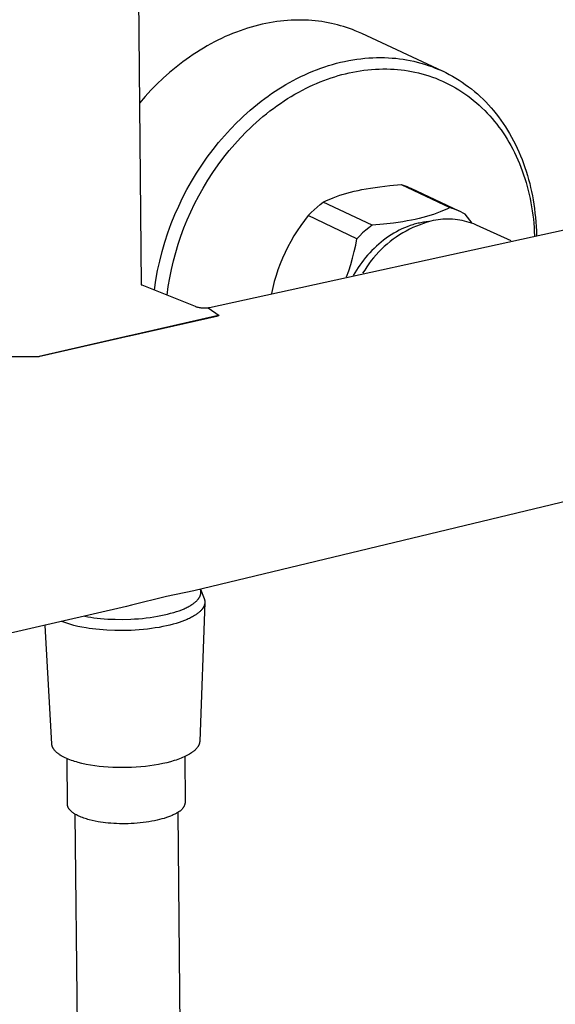
# Model space of a CAD drawing. Units: millimetres. Extents: x -743 to 434, y -1605 to 1645.
# Drawn here: x -618 to -541, y -1463 to -1320 of the extents above; entities that cross this region are included whole.
import ezdxf

# ---------------------------------------------------------------- set-up
doc = ezdxf.new("R2010")
doc.units = ezdxf.units.MM
doc.header["$MEASUREMENT"] = 0
doc.layers.add('Default', color=7, linetype='Continuous', true_color=0x000000)

msp = doc.modelspace()

# ---------------------------------------------------------------- linework, layer by layer
at = {"layer": 'Default', "color": 7, "true_color": 0xffffff}
for p, q in [((-604.88, -896.43), (-600.43, -1358.8)), ((-585.08, -1321.73), (-585.62, -1321.91)), ((-584.55, -1321.57), (-585.08, -1321.73)), ((-584.01, -1321.42), (-584.55, -1321.57)), ((-583.48, -1321.28), (-584.01, -1321.42)), ((-582.95, -1321.16), (-583.48, -1321.28)), ((-582.42, -1321.04), (-582.95, -1321.16)), ((-581.89, -1320.94), (-582.42, -1321.04)), ((-581.36, -1320.85), (-581.89, -1320.94)), ((-580.84, -1320.77), (-581.36, -1320.85)), ((-580.32, -1320.71), (-580.84, -1320.77)), ((-579.8, -1320.65), (-580.32, -1320.71)), ((-579.28, -1320.61), (-579.8, -1320.65)), ((-578.77, -1320.58), (-579.28, -1320.61)), ((-578.26, -1320.56), (-578.77, -1320.58)), ((-577.75, -1320.55), (-578.26, -1320.56)), ((-577.25, -1320.55), (-577.75, -1320.55)), ((-576.75, -1320.56), (-577.25, -1320.55)), ((-576.26, -1320.59), (-576.75, -1320.56)), ((-575.77, -1320.62), (-576.26, -1320.59)), ((-575.28, -1320.67), (-575.77, -1320.62)), ((-574.81, -1320.72), (-575.28, -1320.67)), ((-574.33, -1320.78), (-574.81, -1320.72)), ((-573.86, -1320.86), (-574.33, -1320.78)), ((-573.4, -1320.94), (-573.86, -1320.86)), ((-572.94, -1321.04), (-573.4, -1320.94)), ((-572.49, -1321.14), (-572.94, -1321.04)), ((-572.04, -1321.25), (-572.49, -1321.14)), ((-571.6, -1321.37), (-572.04, -1321.25)), ((-571.17, -1321.5), (-571.6, -1321.37)), ((-570.74, -1321.64), (-571.17, -1321.5)), ((-570.32, -1321.78), (-570.74, -1321.64)), ((-569.9, -1321.93), (-570.32, -1321.78)), ((-588.81, -1323.2), (-589.34, -1323.45)), ((-588.28, -1322.95), (-588.81, -1323.2)), ((-587.75, -1322.72), (-588.28, -1322.95)), ((-587.22, -1322.5), (-587.75, -1322.72)), ((-586.68, -1322.29), (-587.22, -1322.5)), ((-586.15, -1322.09), (-586.68, -1322.29)), ((-585.62, -1321.91), (-586.15, -1322.09)), ((-569.5, -1322.09), (-569.9, -1321.93)), ((-569.02, -1322.29), (-569.5, -1322.09)), ((-568.55, -1322.5), (-569.02, -1322.29)), ((-556.87, -1327.92), (-568.55, -1322.5)), ((-591.42, -1324.59), (-591.94, -1324.9)), ((-590.91, -1324.29), (-591.42, -1324.59)), ((-590.39, -1324), (-590.91, -1324.29)), ((-589.86, -1323.72), (-590.39, -1324)), ((-589.34, -1323.45), (-589.86, -1323.72)), ((-593.45, -1325.89), (-593.95, -1326.25)), ((-592.95, -1325.55), (-593.45, -1325.89)), ((-592.44, -1325.22), (-592.95, -1325.55)), ((-591.94, -1324.9), (-592.44, -1325.22)), ((-568.68, -1326.13), (-568.11, -1326.07)), ((-568.11, -1326.07), (-567.54, -1326.02)), ((-567.54, -1326.02), (-566.96, -1325.99)), ((-566.96, -1325.99), (-566.39, -1325.97)), ((-566.39, -1325.97), (-565.81, -1325.97)), ((-565.81, -1325.97), (-565.24, -1325.98)), ((-565.24, -1325.98), (-564.66, -1326)), ((-564.66, -1326), (-564.14, -1326.04)), ((-564.14, -1326.04), (-563.62, -1326.08)), ((-563.62, -1326.08), (-563.09, -1326.14)), ((-595.41, -1327.36), (-596.35, -1328.15)), ((-594.44, -1326.61), (-595.41, -1327.36)), ((-593.95, -1326.25), (-594.44, -1326.61)), ((-575.07, -1327.73), (-574.48, -1327.51)), ((-574.48, -1327.51), (-573.89, -1327.31)), ((-573.89, -1327.31), (-573.33, -1327.13)), ((-573.33, -1327.13), (-572.75, -1326.96)), ((-572.75, -1326.96), (-572.18, -1326.8)), ((-572.18, -1326.8), (-571.6, -1326.65)), ((-571.6, -1326.65), (-571.02, -1326.52)), ((-571.02, -1326.52), (-570.43, -1326.4)), ((-570.43, -1326.4), (-569.84, -1326.3)), ((-569.84, -1326.3), (-569.25, -1326.21)), ((-569.25, -1326.21), (-568.68, -1326.13)), ((-563.09, -1326.14), (-562.57, -1326.21)), ((-562.57, -1326.21), (-562.05, -1326.3)), ((-562.05, -1326.3), (-561.54, -1326.4)), ((-561.54, -1326.4), (-561.02, -1326.51)), ((-561.02, -1326.51), (-560.51, -1326.63)), ((-560.51, -1326.63), (-559.98, -1326.77)), ((-559.98, -1326.77), (-559.45, -1326.93)), ((-559.45, -1326.93), (-558.93, -1327.1)), ((-558.93, -1327.1), (-558.41, -1327.28)), ((-558.41, -1327.28), (-557.9, -1327.48)), ((-557.9, -1327.48), (-557.39, -1327.69)), ((-596.35, -1328.15), (-597.27, -1328.97)), ((-577.91, -1329), (-577.35, -1328.72)), ((-577.35, -1328.72), (-576.79, -1328.45)), ((-576.79, -1328.45), (-576.22, -1328.2)), ((-576.22, -1328.2), (-575.64, -1327.96)), ((-575.64, -1327.96), (-575.07, -1327.73)), ((-573.5, -1329.09), (-572.97, -1328.91)), ((-572.97, -1328.91), (-572.46, -1328.74)), ((-572.46, -1328.74), (-571.94, -1328.58)), ((-571.94, -1328.58), (-571.42, -1328.44)), ((-571.42, -1328.44), (-570.89, -1328.31)), ((-570.89, -1328.31), (-570.37, -1328.18)), ((-570.37, -1328.18), (-569.84, -1328.07)), ((-569.84, -1328.07), (-569.31, -1327.97)), ((-569.31, -1327.97), (-568.77, -1327.88)), ((-568.77, -1327.88), (-568.23, -1327.81)), ((-568.23, -1327.81), (-567.68, -1327.74)), ((-567.68, -1327.74), (-567.12, -1327.69)), ((-567.12, -1327.69), (-566.57, -1327.65)), ((-566.57, -1327.65), (-566.02, -1327.63)), ((-566.02, -1327.63), (-565.47, -1327.61)), ((-565.47, -1327.61), (-564.91, -1327.62)), ((-564.91, -1327.62), (-564.36, -1327.63)), ((-564.36, -1327.63), (-563.85, -1327.66)), ((-563.85, -1327.66), (-563.35, -1327.7)), ((-563.35, -1327.7), (-562.84, -1327.75)), ((-562.84, -1327.75), (-562.34, -1327.81)), ((-562.34, -1327.81), (-561.84, -1327.89)), ((-561.84, -1327.89), (-561.34, -1327.98)), ((-561.34, -1327.98), (-560.85, -1328.08)), ((-560.85, -1328.08), (-560.35, -1328.19)), ((-560.35, -1328.19), (-559.84, -1328.32)), ((-559.84, -1328.32), (-559.33, -1328.46)), ((-559.33, -1328.46), (-558.83, -1328.62)), ((-558.83, -1328.62), (-558.33, -1328.79)), ((-558.33, -1328.79), (-557.83, -1328.97)), ((-557.39, -1327.69), (-556.88, -1327.91)), ((-556.88, -1327.91), (-556.39, -1328.15)), ((-556.39, -1328.15), (-555.9, -1328.4)), ((-555.9, -1328.4), (-555.41, -1328.67)), ((-555.41, -1328.67), (-554.94, -1328.95)), ((-554.94, -1328.95), (-554.47, -1329.23)), ((-598.17, -1329.82), (-599.04, -1330.7)), ((-597.27, -1328.97), (-598.17, -1329.82)), ((-580.56, -1330.51), (-580.05, -1330.19)), ((-580.05, -1330.19), (-579.52, -1329.88)), ((-579.52, -1329.88), (-578.99, -1329.57)), ((-578.99, -1329.57), (-578.46, -1329.28)), ((-578.46, -1329.28), (-577.91, -1329)), ((-576.6, -1330.41), (-576.1, -1330.17)), ((-576.1, -1330.17), (-575.59, -1329.93)), ((-575.59, -1329.93), (-575.07, -1329.71)), ((-575.07, -1329.71), (-574.55, -1329.49)), ((-574.55, -1329.49), (-574.03, -1329.29)), ((-574.03, -1329.29), (-573.5, -1329.09)), ((-557.83, -1328.97), (-557.34, -1329.17)), ((-557.34, -1329.17), (-556.85, -1329.38)), ((-556.85, -1329.38), (-556.37, -1329.6)), ((-556.37, -1329.6), (-555.9, -1329.84)), ((-555.9, -1329.84), (-555.43, -1330.09)), ((-555.43, -1330.09), (-554.97, -1330.35)), ((-554.97, -1330.35), (-554.52, -1330.62)), ((-554.47, -1329.23), (-554.01, -1329.54)), ((-554.01, -1329.54), (-553.56, -1329.85)), ((-553.56, -1329.85), (-553.11, -1330.18)), ((-553.11, -1330.18), (-552.68, -1330.51)), ((-599.87, -1331.61), (-600.68, -1332.54)), ((-599.04, -1330.7), (-599.87, -1331.61)), ((-582.57, -1331.89), (-582.08, -1331.53)), ((-582.08, -1331.53), (-581.58, -1331.18)), ((-581.58, -1331.18), (-581.08, -1330.84)), ((-581.08, -1330.84), (-580.56, -1330.51)), ((-579.26, -1331.91), (-578.73, -1331.58)), ((-578.73, -1331.58), (-578.2, -1331.27)), ((-578.2, -1331.27), (-577.65, -1330.96)), ((-577.65, -1330.96), (-577.11, -1330.67)), ((-577.11, -1330.67), (-576.6, -1330.41)), ((-554.52, -1330.62), (-554.07, -1330.9)), ((-554.07, -1330.9), (-553.63, -1331.2)), ((-553.63, -1331.2), (-553.2, -1331.51)), ((-553.2, -1331.51), (-552.78, -1331.82)), ((-552.68, -1330.51), (-552.24, -1330.87)), ((-552.24, -1330.87), (-551.82, -1331.23)), ((-551.82, -1331.23), (-551.4, -1331.61)), ((-551.4, -1331.61), (-551, -1332)), ((-584.67, -1333.56), (-584.16, -1333.12)), ((-584.16, -1333.12), (-583.64, -1332.7)), ((-583.64, -1332.7), (-583.11, -1332.29)), ((-583.11, -1332.29), (-582.57, -1331.89)), ((-581.31, -1333.31), (-580.81, -1332.94)), ((-580.81, -1332.94), (-580.3, -1332.59)), ((-580.3, -1332.59), (-579.78, -1332.24)), ((-579.78, -1332.24), (-579.26, -1331.91)), ((-552.78, -1331.82), (-552.36, -1332.16)), ((-552.36, -1332.16), (-551.94, -1332.5)), ((-551.94, -1332.5), (-551.54, -1332.86)), ((-551.54, -1332.86), (-551.15, -1333.23)), ((-551, -1332), (-550.6, -1332.39)), ((-550.6, -1332.39), (-550.21, -1332.8)), ((-550.21, -1332.8), (-549.84, -1333.22)), ((-549.84, -1333.22), (-549.47, -1333.64)), ((-586.15, -1334.91), (-585.67, -1334.45)), ((-585.67, -1334.45), (-585.17, -1334)), ((-585.17, -1334), (-584.67, -1333.56)), ((-583.32, -1334.91), (-582.83, -1334.5)), ((-582.83, -1334.5), (-582.33, -1334.09)), ((-582.33, -1334.09), (-581.83, -1333.69)), ((-581.83, -1333.69), (-581.31, -1333.31)), ((-551.15, -1333.23), (-550.76, -1333.6)), ((-550.76, -1333.6), (-550.39, -1333.99)), ((-550.39, -1333.99), (-550.02, -1334.38)), ((-550.02, -1334.38), (-549.67, -1334.79)), ((-549.47, -1333.64), (-549.11, -1334.09)), ((-549.11, -1334.09), (-548.76, -1334.55)), ((-548.76, -1334.55), (-548.41, -1335.01)), ((-587.54, -1336.3), (-586.63, -1335.37)), ((-586.63, -1335.37), (-586.15, -1334.91)), ((-584.75, -1336.21), (-584.28, -1335.77)), ((-584.28, -1335.77), (-583.81, -1335.34)), ((-583.81, -1335.34), (-583.32, -1334.91)), ((-549.67, -1334.79), (-549.33, -1335.19)), ((-549.33, -1335.19), (-549.01, -1335.6)), ((-549.01, -1335.6), (-548.69, -1336.01)), ((-548.69, -1336.01), (-548.39, -1336.43)), ((-548.41, -1335.01), (-548.08, -1335.48)), ((-548.08, -1335.48), (-547.76, -1335.96)), ((-547.76, -1335.96), (-547.45, -1336.45)), ((-589.25, -1338.24), (-588.41, -1337.26)), ((-588.41, -1337.26), (-587.54, -1336.3)), ((-586.08, -1337.55), (-585.21, -1336.66)), ((-585.21, -1336.66), (-584.75, -1336.21)), ((-548.39, -1336.43), (-548.09, -1336.86)), ((-548.09, -1336.86), (-547.81, -1337.3)), ((-547.81, -1337.3), (-547.53, -1337.74)), ((-547.45, -1336.45), (-547.16, -1336.95)), ((-547.16, -1336.95), (-546.87, -1337.45)), ((-546.87, -1337.45), (-546.59, -1337.98)), ((-590.06, -1339.25), (-589.25, -1338.24)), ((-587.73, -1339.41), (-586.92, -1338.47)), ((-586.92, -1338.47), (-586.08, -1337.55)), ((-547.53, -1337.74), (-547.26, -1338.18)), ((-547.26, -1338.18), (-546.98, -1338.68)), ((-546.98, -1338.68), (-546.71, -1339.19)), ((-546.59, -1337.98), (-546.32, -1338.51)), ((-546.32, -1338.51), (-546.06, -1339.05)), ((-590.9, -1340.37), (-590.06, -1339.25)), ((-588.5, -1340.38), (-587.73, -1339.41)), ((-546.71, -1339.19), (-546.45, -1339.7)), ((-546.45, -1339.7), (-546.2, -1340.22)), ((-546.2, -1340.22), (-545.97, -1340.74)), ((-546.06, -1339.05), (-545.81, -1339.6)), ((-545.81, -1339.6), (-545.57, -1340.15)), ((-545.57, -1340.15), (-545.35, -1340.71)), ((-592.46, -1342.69), (-591.7, -1341.52)), ((-591.7, -1341.52), (-590.9, -1340.37)), ((-590.08, -1342.56), (-589.31, -1341.46)), ((-589.31, -1341.46), (-588.5, -1340.38)), ((-545.97, -1340.74), (-545.74, -1341.27)), ((-545.74, -1341.27), (-545.53, -1341.8)), ((-545.35, -1340.71), (-545.14, -1341.27)), ((-545.14, -1341.27), (-544.94, -1341.84)), ((-593.18, -1343.89), (-592.46, -1342.69)), ((-590.81, -1343.69), (-590.08, -1342.56)), ((-545.53, -1341.8), (-545.33, -1342.34)), ((-545.33, -1342.34), (-545.13, -1342.9)), ((-545.13, -1342.9), (-544.94, -1343.47)), ((-544.94, -1341.84), (-544.75, -1342.41)), ((-544.75, -1342.41), (-544.57, -1342.99)), ((-544.57, -1342.99), (-544.41, -1343.57)), ((-593.83, -1345.05), (-593.18, -1343.89)), ((-591.5, -1344.84), (-590.81, -1343.69)), ((-565.94, -1344.63), (-564.47, -1344.46)), ((-564.47, -1344.46), (-562.84, -1344.32)), ((-562.84, -1344.32), (-562.55, -1344.41)), ((-562.84, -1344.32), (-555.78, -1347.65)), ((-562.55, -1344.41), (-562.27, -1344.51)), ((-562.27, -1344.51), (-561.99, -1344.62)), ((-544.94, -1343.47), (-544.77, -1344.04)), ((-544.77, -1344.04), (-544.61, -1344.62)), ((-544.41, -1343.57), (-544.25, -1344.16)), ((-544.25, -1344.16), (-544.11, -1344.75)), ((-594.45, -1346.23), (-593.83, -1345.05)), ((-592.72, -1347.1), (-592.13, -1345.96)), ((-592.13, -1345.96), (-591.5, -1344.84)), ((-572.18, -1346.04), (-571.69, -1345.87)), ((-571.69, -1345.87), (-571.19, -1345.71)), ((-571.19, -1345.71), (-570.68, -1345.56)), ((-570.68, -1345.56), (-570.15, -1345.41)), ((-570.15, -1345.41), (-569.62, -1345.28)), ((-569.62, -1345.28), (-569.07, -1345.16)), ((-569.07, -1345.16), (-568.51, -1345.04)), ((-568.51, -1345.04), (-567.91, -1344.93)), ((-567.91, -1344.93), (-567.29, -1344.82)), ((-567.29, -1344.82), (-565.94, -1344.63)), ((-561.99, -1344.62), (-561.71, -1344.74)), ((-561.71, -1344.74), (-561.44, -1344.86)), ((-561.44, -1344.86), (-554.51, -1348.13)), ((-544.61, -1344.62), (-544.46, -1345.19)), ((-544.46, -1345.19), (-544.32, -1345.78)), ((-544.32, -1345.78), (-544.19, -1346.36)), ((-544.11, -1344.75), (-543.98, -1345.34)), ((-543.98, -1345.34), (-543.86, -1345.93)), ((-543.86, -1345.93), (-543.75, -1346.53)), ((-595.56, -1348.65), (-595.02, -1347.43)), ((-595.02, -1347.43), (-594.45, -1346.23)), ((-593.27, -1348.25), (-592.72, -1347.1)), ((-575.01, -1347.59), (-574.56, -1347.21)), ((-574.56, -1347.21), (-574.1, -1346.85)), ((-574.1, -1346.85), (-573.74, -1346.68)), ((-567.05, -1350.19), (-574.1, -1346.85)), ((-573.74, -1346.68), (-573.38, -1346.52)), ((-573.38, -1346.52), (-573.02, -1346.37)), ((-573.02, -1346.37), (-572.66, -1346.22)), ((-572.66, -1346.22), (-572.18, -1346.04)), ((-544.19, -1346.36), (-544.08, -1346.95)), ((-544.08, -1346.95), (-543.97, -1347.54)), ((-543.75, -1346.53), (-543.65, -1347.16)), ((-543.65, -1347.16), (-543.56, -1347.8)), ((-596.1, -1349.96), (-595.56, -1348.65)), ((-593.79, -1349.42), (-593.27, -1348.25)), ((-590.56, -1362.08), (-527.08, -1348.17)), ((-576.28, -1348.8), (-576.84, -1349.51)), ((-576.28, -1348.8), (-575.87, -1348.38)), ((-569.25, -1352.15), (-576.28, -1348.8)), ((-575.87, -1348.38), (-575.45, -1347.98)), ((-575.45, -1347.98), (-575.01, -1347.59)), ((-558.68, -1348.8), (-559.19, -1348.95)), ((-558.18, -1348.64), (-558.68, -1348.8)), ((-557.69, -1348.47), (-558.18, -1348.64)), ((-557.21, -1348.28), (-557.69, -1348.47)), ((-556.85, -1348.14), (-557.21, -1348.28)), ((-556.49, -1347.98), (-556.85, -1348.14)), ((-556.14, -1347.82), (-556.49, -1347.98)), ((-555.78, -1347.65), (-556.14, -1347.82)), ((-555.46, -1347.76), (-555.78, -1347.65)), ((-555.13, -1347.87), (-555.46, -1347.76)), ((-554.81, -1348), (-555.13, -1347.87)), ((-554.5, -1348.13), (-554.81, -1348)), ((-554.19, -1348.28), (-554.5, -1348.13)), ((-553.88, -1348.44), (-554.19, -1348.28)), ((-553.58, -1348.61), (-553.88, -1348.44)), ((-552.59, -1349.92), (-553.58, -1348.61)), ((-543.97, -1347.54), (-543.88, -1348.13)), ((-543.88, -1348.13), (-543.8, -1348.73)), ((-543.8, -1348.73), (-543.72, -1349.32)), ((-543.56, -1347.8), (-543.48, -1348.44)), ((-543.48, -1348.44), (-543.41, -1349.08)), ((-596.58, -1351.29), (-596.1, -1349.96)), ((-594.27, -1350.58), (-593.79, -1349.42)), ((-577.37, -1350.24), (-577.87, -1350.99)), ((-576.84, -1349.51), (-577.37, -1350.24)), ((-567.05, -1350.19), (-567.52, -1350.56)), ((-565.42, -1350.05), (-567.05, -1350.19)), ((-563.94, -1349.89), (-565.42, -1350.05)), ((-562.59, -1349.69), (-563.94, -1349.89)), ((-561.96, -1349.58), (-562.59, -1349.69)), ((-561.36, -1349.47), (-561.96, -1349.58)), ((-561.56, -1350.26), (-561.96, -1350.41)), ((-561.17, -1350.13), (-561.56, -1350.26)), ((-560.8, -1349.35), (-561.36, -1349.47)), ((-560.97, -1350.07), (-561.17, -1350.13)), ((-560.78, -1350.02), (-560.97, -1350.07)), ((-560.25, -1349.23), (-560.8, -1349.35)), ((-560.58, -1349.97), (-560.78, -1350.02)), ((-560.11, -1350.12), (-560.63, -1350.32)), ((-560.38, -1349.92), (-560.58, -1349.97)), ((-560.19, -1349.88), (-560.38, -1349.92)), ((-559.71, -1349.09), (-560.25, -1349.23)), ((-559.99, -1349.84), (-560.19, -1349.88)), ((-559.59, -1349.93), (-560.11, -1350.12)), ((-559.8, -1349.8), (-559.99, -1349.84)), ((-559.6, -1349.77), (-559.8, -1349.8)), ((-559.19, -1348.95), (-559.71, -1349.09)), ((-559.41, -1349.74), (-559.6, -1349.77)), ((-559.06, -1349.76), (-559.59, -1349.93)), ((-559.22, -1349.72), (-559.41, -1349.74)), ((-559.03, -1349.7), (-559.22, -1349.72)), ((-558.53, -1349.6), (-559.06, -1349.76)), ((-558.84, -1349.68), (-559.03, -1349.7)), ((-558.19, -1349.53), (-558.53, -1349.6)), ((-557.84, -1349.46), (-558.19, -1349.53)), ((-557.49, -1349.41), (-557.84, -1349.46)), ((-557.15, -1349.37), (-557.49, -1349.41)), ((-556.8, -1349.34), (-557.15, -1349.37)), ((-556.45, -1349.32), (-556.8, -1349.34)), ((-556.1, -1349.32), (-556.45, -1349.32)), ((-555.75, -1349.32), (-556.1, -1349.32)), ((-555.4, -1349.34), (-555.75, -1349.32)), ((-555.05, -1349.37), (-555.4, -1349.34)), ((-554.7, -1349.41), (-555.05, -1349.37)), ((-554.35, -1349.46), (-554.7, -1349.41)), ((-554.01, -1349.53), (-554.35, -1349.46)), ((-553.67, -1349.6), (-554.01, -1349.53)), ((-553.33, -1349.69), (-553.67, -1349.6)), ((-552.99, -1349.79), (-553.33, -1349.69)), ((-552.66, -1349.9), (-552.99, -1349.79)), ((-552.33, -1350.02), (-552.66, -1349.9)), ((-552.12, -1350.1), (-552.33, -1350.02)), ((-551.92, -1350.19), (-552.12, -1350.1)), ((-546.95, -1352.46), (-551.92, -1350.19)), ((-543.72, -1349.32), (-543.67, -1349.92)), ((-543.67, -1349.92), (-543.62, -1350.52)), ((-543.41, -1349.08), (-543.36, -1349.72)), ((-543.36, -1349.72), (-543.32, -1350.37)), ((-597.03, -1352.64), (-596.58, -1351.29)), ((-594.7, -1351.76), (-594.27, -1350.58)), ((-577.87, -1350.99), (-578.35, -1351.75)), ((-568.41, -1351.32), (-568.83, -1351.73)), ((-567.97, -1350.93), (-568.41, -1351.32)), ((-567.52, -1350.56), (-567.97, -1350.93)), ((-564.28, -1351.58), (-564.65, -1351.82)), ((-563.9, -1351.35), (-564.28, -1351.58)), ((-563.52, -1351.13), (-563.9, -1351.35)), ((-563.08, -1351.61), (-563.54, -1351.91)), ((-563.13, -1350.93), (-563.52, -1351.13)), ((-562.74, -1350.74), (-563.13, -1350.93)), ((-562.61, -1351.32), (-563.08, -1351.61)), ((-562.35, -1350.57), (-562.74, -1350.74)), ((-562.12, -1351.04), (-562.61, -1351.32)), ((-561.96, -1350.41), (-562.35, -1350.57)), ((-561.63, -1350.78), (-562.12, -1351.04)), ((-561.13, -1350.54), (-561.63, -1350.78)), ((-560.63, -1350.32), (-561.13, -1350.54)), ((-543.62, -1350.52), (-543.58, -1351.12)), ((-543.58, -1351.12), (-543.55, -1351.72)), ((-543.32, -1350.37), (-543.28, -1351.01)), ((-543.28, -1351.01), (-543.27, -1351.66)), ((-597.42, -1354), (-597.03, -1352.64)), ((-595.46, -1354.15), (-595.1, -1352.95)), ((-595.1, -1352.95), (-594.7, -1351.76)), ((-578.81, -1352.53), (-579.23, -1353.33)), ((-578.35, -1351.75), (-578.81, -1352.53)), ((-569.63, -1354.02), (-569.42, -1353.09)), ((-569.42, -1353.09), (-569.25, -1352.15)), ((-568.83, -1351.73), (-569.25, -1352.15)), ((-566.08, -1352.92), (-566.42, -1353.23)), ((-565.73, -1352.63), (-566.08, -1352.92)), ((-565.38, -1352.35), (-565.73, -1352.63)), ((-565.02, -1352.08), (-565.38, -1352.35)), ((-564.86, -1352.92), (-565.28, -1353.29)), ((-564.65, -1351.82), (-565.02, -1352.08)), ((-564.43, -1352.57), (-564.86, -1352.92)), ((-563.99, -1352.23), (-564.43, -1352.57)), ((-563.54, -1351.91), (-563.99, -1352.23)), ((-597.77, -1355.37), (-597.42, -1354)), ((-595.79, -1355.36), (-595.46, -1354.15)), ((-579.64, -1354.14), (-580.01, -1354.96)), ((-579.23, -1353.33), (-579.64, -1354.14)), ((-569.86, -1354.95), (-569.63, -1354.02)), ((-567.7, -1354.53), (-567.99, -1354.88)), ((-567.39, -1354.2), (-567.7, -1354.53)), ((-567.08, -1353.86), (-567.39, -1354.2)), ((-566.75, -1353.54), (-567.08, -1353.86)), ((-566.45, -1354.47), (-566.82, -1354.89)), ((-566.42, -1353.23), (-566.75, -1353.54)), ((-566.07, -1354.06), (-566.45, -1354.47)), ((-565.68, -1353.67), (-566.07, -1354.06)), ((-565.28, -1353.29), (-565.68, -1353.67)), ((-598.08, -1356.76), (-597.77, -1355.37)), ((-596.08, -1356.58), (-595.79, -1355.36)), ((-580.35, -1355.79), (-580.66, -1356.63)), ((-580.01, -1354.96), (-580.35, -1355.79)), ((-570.42, -1356.77), (-570.13, -1355.86)), ((-570.13, -1355.86), (-569.86, -1354.95)), ((-568.82, -1355.96), (-569.07, -1356.33)), ((-568.55, -1355.59), (-568.82, -1355.96)), ((-568.28, -1355.23), (-568.55, -1355.59)), ((-567.99, -1354.88), (-568.28, -1355.23)), ((-567.5, -1355.76), (-567.82, -1356.21)), ((-567.16, -1355.32), (-567.5, -1355.76)), ((-566.82, -1354.89), (-567.16, -1355.32)), ((-598.33, -1358.15), (-598.08, -1356.76)), ((-596.32, -1357.81), (-596.08, -1356.58)), ((-580.66, -1356.63), (-580.94, -1357.48)), ((-570.75, -1357.67), (-570.42, -1356.77)), ((-569.55, -1357.08), (-569.77, -1357.45)), ((-569.32, -1356.7), (-569.55, -1357.08)), ((-569.07, -1356.33), (-569.32, -1356.7)), ((-568.12, -1356.68), (-568.41, -1357.15)), ((-567.82, -1356.21), (-568.12, -1356.68)), ((-600.43, -1358.8), (-600.37, -1358.82)), ((-600.37, -1358.82), (-592.66, -1361.9)), ((-598.54, -1359.55), (-598.33, -1358.15)), ((-596.53, -1359.04), (-596.32, -1357.81)), ((-581.19, -1358.34), (-581.41, -1359.21)), ((-580.94, -1357.48), (-581.19, -1358.34)), ((-596.7, -1360.29), (-596.53, -1359.04)), ((-581.41, -1359.21), (-581.61, -1360.08)), ((-592.66, -1361.9), (-592.58, -1361.94)), ((-592.58, -1361.94), (-592.49, -1361.97)), ((-592.49, -1361.97), (-592.39, -1362)), ((-592.39, -1362), (-592.3, -1362.03)), ((-592.3, -1362.03), (-592.19, -1362.06)), ((-592.19, -1362.06), (-592.08, -1362.08)), ((-592.08, -1362.08), (-592, -1362.1)), ((-592, -1362.1), (-591.91, -1362.11)), ((-591.91, -1362.11), (-591.83, -1362.13)), ((-591.83, -1362.13), (-591.81, -1362.13)), ((-591.81, -1362.13), (-591.72, -1362.14)), ((-591.72, -1362.14), (-591.64, -1362.15)), ((-591.64, -1362.15), (-591.56, -1362.16)), ((-591.56, -1362.16), (-591.4, -1362.16)), ((-591.4, -1362.16), (-591.25, -1362.16)), ((-591.25, -1362.16), (-591.16, -1362.16)), ((-591.16, -1362.16), (-591.07, -1362.16)), ((-591.07, -1362.16), (-590.99, -1362.15)), ((-590.99, -1362.15), (-590.92, -1362.14)), ((-590.92, -1362.14), (-590.83, -1362.13)), ((-590.83, -1362.13), (-590.74, -1362.12)), ((-590.74, -1362.12), (-590.65, -1362.1)), ((-590.74, -1362.12), (-589.18, -1363.24)), ((-590.65, -1362.1), (-590.56, -1362.08)), ((-602.15, -1366.18), (-589.31, -1363.27)), ((-589.5, -1363.31), (-602.15, -1366.18)), ((-589.45, -1363.3), (-589.5, -1363.31)), ((-589.36, -1363.28), (-589.45, -1363.3)), ((-589.27, -1363.26), (-589.36, -1363.28)), ((-589.18, -1363.24), (-589.27, -1363.26)), ((-602.19, -1366.19), (-615.22, -1369.16)), ((-614.89, -1369.07), (-602.19, -1366.19)), ((-621.85, -1369.18), (-615.22, -1369.16)), ((-615.22, -1369.16), (-615.09, -1369.13)), ((-615.09, -1369.13), (-614.95, -1369.09)), ((-614.95, -1369.09), (-614.89, -1369.07)), ((-535.23, -1389.18), (-592.82, -1403.01)), ((-591.87, -1402.83), (-591.88, -1402.79)), ((-591.88, -1402.79), (-591.34, -1404.15)), ((-591.86, -1402.87), (-591.87, -1402.83)), ((-591.85, -1402.9), (-591.86, -1402.87)), ((-591.84, -1402.94), (-591.85, -1402.9)), ((-596.77, -1403.85), (-601.84, -1405.12)), ((-592.82, -1403.01), (-596.77, -1403.85)), ((-592.34, -1404.4), (-592.28, -1404.33)), ((-592.28, -1404.33), (-592.22, -1404.26)), ((-592.22, -1404.26), (-592.19, -1404.22)), ((-592.19, -1404.22), (-592.16, -1404.19)), ((-592.16, -1404.19), (-592.14, -1404.15)), ((-592.14, -1404.15), (-592.11, -1404.12)), ((-592.11, -1404.12), (-592.09, -1404.08)), ((-592.09, -1404.08), (-592.06, -1404.05)), ((-592.06, -1404.05), (-592.04, -1404.01)), ((-592.04, -1404.01), (-592.02, -1403.98)), ((-592.02, -1403.98), (-592, -1403.94)), ((-592, -1403.94), (-591.98, -1403.91)), ((-591.98, -1403.91), (-591.96, -1403.87)), ((-591.96, -1403.87), (-591.94, -1403.83)), ((-591.94, -1403.83), (-591.93, -1403.8)), ((-591.93, -1403.8), (-591.91, -1403.76)), ((-591.91, -1403.76), (-591.9, -1403.72)), ((-591.9, -1403.72), (-591.88, -1403.69)), ((-591.88, -1403.69), (-591.87, -1403.65)), ((-591.87, -1403.65), (-591.86, -1403.61)), ((-591.86, -1403.61), (-591.85, -1403.58)), ((-591.85, -1403.58), (-591.84, -1403.54)), ((-591.83, -1402.98), (-591.84, -1402.94)), ((-591.84, -1403.54), (-591.83, -1403.5)), ((-591.82, -1403.02), (-591.83, -1402.98)), ((-591.83, -1403.5), (-591.82, -1403.47)), ((-591.82, -1403.05), (-591.82, -1403.02)), ((-591.81, -1403.09), (-591.82, -1403.05)), ((-591.82, -1403.43), (-591.81, -1403.39)), ((-591.82, -1403.47), (-591.82, -1403.43)), ((-591.81, -1403.13), (-591.81, -1403.09)), ((-591.8, -1403.17), (-591.81, -1403.13)), ((-591.81, -1403.35), (-591.8, -1403.32)), ((-591.81, -1403.39), (-591.81, -1403.35)), ((-591.8, -1403.2), (-591.8, -1403.17)), ((-591.8, -1403.24), (-591.8, -1403.2)), ((-591.8, -1403.28), (-591.8, -1403.24)), ((-591.8, -1403.32), (-591.8, -1403.28)), ((-591.34, -1404.15), (-591.33, -1404.19)), ((-591.33, -1404.19), (-591.31, -1404.23)), ((-591.31, -1404.23), (-591.3, -1404.27)), ((-591.3, -1404.27), (-591.29, -1404.31)), ((-591.29, -1404.31), (-591.28, -1404.35)), ((-591.28, -1404.35), (-591.27, -1404.39)), ((-602.59, -1405.3), (-661.82, -1418.87)), ((-601.84, -1405.12), (-602.59, -1405.3)), ((-594.95, -1405.9), (-594.59, -1405.76)), ((-594.59, -1405.76), (-594.25, -1405.62)), ((-594.25, -1405.62), (-594.09, -1405.55)), ((-594.09, -1405.55), (-593.93, -1405.47)), ((-593.93, -1405.47), (-593.78, -1405.4)), ((-593.78, -1405.4), (-593.64, -1405.33)), ((-593.64, -1405.33), (-593.5, -1405.25)), ((-593.5, -1405.25), (-593.37, -1405.18)), ((-593.37, -1405.18), (-593.25, -1405.11)), ((-593.25, -1405.11), (-593.13, -1405.03)), ((-593.13, -1405.03), (-593.04, -1404.97)), ((-593.04, -1404.97), (-592.95, -1404.91)), ((-592.95, -1404.91), (-592.86, -1404.85)), ((-592.86, -1404.85), (-592.78, -1404.79)), ((-592.78, -1404.79), (-592.7, -1404.72)), ((-592.7, -1404.72), (-592.62, -1404.66)), ((-592.62, -1404.66), (-592.54, -1404.59)), ((-592.54, -1404.59), (-592.47, -1404.53)), ((-592.47, -1404.53), (-592.4, -1404.46)), ((-592.4, -1404.46), (-592.34, -1404.4)), ((-591.24, -1404.73), (-591.98, -1424.78)), ((-591.7, -1405.76), (-591.73, -1405.79)), ((-591.67, -1405.72), (-591.7, -1405.76)), ((-591.64, -1405.68), (-591.67, -1405.72)), ((-591.61, -1405.65), (-591.64, -1405.68)), ((-591.58, -1405.61), (-591.61, -1405.65)), ((-591.55, -1405.57), (-591.58, -1405.61)), ((-591.53, -1405.53), (-591.55, -1405.57)), ((-591.5, -1405.5), (-591.53, -1405.53)), ((-591.48, -1405.46), (-591.5, -1405.5)), ((-591.46, -1405.42), (-591.48, -1405.46)), ((-591.44, -1405.38), (-591.46, -1405.42)), ((-591.42, -1405.34), (-591.44, -1405.38)), ((-591.4, -1405.3), (-591.42, -1405.34)), ((-591.38, -1405.27), (-591.4, -1405.3)), ((-591.36, -1405.23), (-591.38, -1405.27)), ((-591.34, -1405.19), (-591.36, -1405.23)), ((-591.33, -1405.15), (-591.34, -1405.19)), ((-591.32, -1405.11), (-591.33, -1405.15)), ((-591.3, -1405.07), (-591.32, -1405.11)), ((-591.29, -1405.03), (-591.3, -1405.07)), ((-591.28, -1404.99), (-591.29, -1405.03)), ((-591.27, -1404.95), (-591.28, -1404.99)), ((-591.27, -1404.39), (-591.26, -1404.43)), ((-591.26, -1404.91), (-591.27, -1404.95)), ((-591.26, -1404.43), (-591.26, -1404.47)), ((-591.26, -1404.47), (-591.25, -1404.51)), ((-591.25, -1404.83), (-591.26, -1404.87)), ((-591.26, -1404.87), (-591.26, -1404.91)), ((-591.25, -1404.51), (-591.25, -1404.55)), ((-591.25, -1404.55), (-591.24, -1404.59)), ((-591.24, -1404.75), (-591.25, -1404.79)), ((-591.25, -1404.79), (-591.25, -1404.83)), ((-591.24, -1404.59), (-591.24, -1404.63)), ((-591.24, -1404.63), (-591.24, -1404.67)), ((-591.24, -1404.67), (-591.24, -1404.71)), ((-591.24, -1404.71), (-591.24, -1404.75)), ((-608.62, -1406.71), (-608.19, -1406.79)), ((-608.19, -1406.79), (-607.74, -1406.86)), ((-607.74, -1406.86), (-607.29, -1406.92)), ((-607.29, -1406.92), (-606.81, -1406.98)), ((-606.81, -1406.98), (-606.32, -1407.03)), ((-606.32, -1407.03), (-605.29, -1407.11)), ((-605.29, -1407.11), (-604.22, -1407.15)), ((-604.22, -1407.15), (-603.1, -1407.16)), ((-603.1, -1407.16), (-601.97, -1407.13)), ((-601.97, -1407.13), (-601.4, -1407.1)), ((-601.4, -1407.1), (-600.84, -1407.06)), ((-600.84, -1407.06), (-600.28, -1407.01)), ((-600.28, -1407.01), (-599.72, -1406.95)), ((-599.72, -1406.95), (-599.17, -1406.88)), ((-599.17, -1406.88), (-598.64, -1406.8)), ((-598.64, -1406.8), (-598.11, -1406.71)), ((-598.11, -1406.71), (-597.61, -1406.62)), ((-597.61, -1406.62), (-597.11, -1406.51)), ((-597.11, -1406.51), (-596.64, -1406.4)), ((-596.64, -1406.4), (-596.19, -1406.28)), ((-596.19, -1406.28), (-595.75, -1406.16)), ((-595.75, -1406.16), (-595.34, -1406.03)), ((-595.34, -1406.03), (-594.95, -1405.9)), ((-593.81, -1407.16), (-594.16, -1407.31)), ((-593.64, -1407.09), (-593.81, -1407.16)), ((-593.48, -1407.01), (-593.64, -1407.09)), ((-593.32, -1406.94), (-593.48, -1407.01)), ((-593.17, -1406.86), (-593.32, -1406.94)), ((-593.02, -1406.78), (-593.17, -1406.86)), ((-592.89, -1406.7), (-593.02, -1406.78)), ((-592.76, -1406.62), (-592.89, -1406.7)), ((-592.63, -1406.55), (-592.76, -1406.62)), ((-592.53, -1406.48), (-592.63, -1406.55)), ((-592.44, -1406.42), (-592.53, -1406.48)), ((-592.35, -1406.35), (-592.44, -1406.42)), ((-592.26, -1406.28), (-592.35, -1406.35)), ((-592.17, -1406.22), (-592.26, -1406.28)), ((-592.09, -1406.15), (-592.17, -1406.22)), ((-592.01, -1406.08), (-592.09, -1406.15)), ((-591.93, -1406.01), (-592.01, -1406.08)), ((-591.86, -1405.94), (-591.93, -1406.01)), ((-591.79, -1405.87), (-591.86, -1405.94)), ((-591.73, -1405.79), (-591.79, -1405.87)), ((-613.38, -1425.16), (-614.34, -1408.04)), ((-611.35, -1407.68), (-611.91, -1407.48)), ((-610.77, -1407.86), (-611.35, -1407.68)), ((-610.2, -1408.03), (-610.77, -1407.86)), ((-609.61, -1408.17), (-610.2, -1408.03)), ((-609.02, -1408.29), (-609.61, -1408.17)), ((-608.43, -1408.39), (-609.02, -1408.29)), ((-607.97, -1408.47), (-608.43, -1408.39)), ((-607.49, -1408.53), (-607.97, -1408.47)), ((-606.99, -1408.59), (-607.49, -1408.53)), ((-606.47, -1408.64), (-606.99, -1408.59)), ((-600.13, -1408.62), (-600.72, -1408.67)), ((-599.55, -1408.56), (-600.13, -1408.62)), ((-598.98, -1408.49), (-599.55, -1408.56)), ((-598.41, -1408.4), (-598.98, -1408.49)), ((-597.86, -1408.31), (-598.41, -1408.4)), ((-597.33, -1408.21), (-597.86, -1408.31)), ((-596.81, -1408.1), (-597.33, -1408.21)), ((-596.32, -1407.99), (-596.81, -1408.1)), ((-595.84, -1407.86), (-596.32, -1407.99)), ((-595.39, -1407.73), (-595.84, -1407.86)), ((-594.95, -1407.6), (-595.39, -1407.73)), ((-594.55, -1407.46), (-594.95, -1407.6)), ((-594.16, -1407.31), (-594.55, -1407.46)), ((-605.4, -1408.73), (-606.47, -1408.64)), ((-604.27, -1408.77), (-605.4, -1408.73)), ((-603.1, -1408.78), (-604.27, -1408.77)), ((-601.91, -1408.75), (-603.1, -1408.78)), ((-601.32, -1408.72), (-601.91, -1408.75)), ((-600.72, -1408.67), (-601.32, -1408.72)), ((-613.38, -1425.19), (-613.38, -1425.16)), ((-613.37, -1425.22), (-613.38, -1425.19)), ((-613.37, -1425.25), (-613.37, -1425.22)), ((-613.37, -1425.28), (-613.37, -1425.25)), ((-613.36, -1425.31), (-613.37, -1425.28)), ((-613.36, -1425.34), (-613.36, -1425.31)), ((-613.35, -1425.37), (-613.36, -1425.34)), ((-613.34, -1425.4), (-613.35, -1425.37)), ((-613.33, -1425.43), (-613.34, -1425.4)), ((-613.33, -1425.46), (-613.33, -1425.43)), ((-613.32, -1425.49), (-613.33, -1425.46)), ((-613.31, -1425.52), (-613.32, -1425.49)), ((-613.3, -1425.55), (-613.31, -1425.52)), ((-613.29, -1425.58), (-613.3, -1425.55)), ((-613.28, -1425.61), (-613.29, -1425.58)), ((-613.26, -1425.63), (-613.28, -1425.61)), ((-613.25, -1425.66), (-613.26, -1425.63)), ((-613.24, -1425.7), (-613.25, -1425.66)), ((-613.22, -1425.73), (-613.24, -1425.7)), ((-592.35, -1425.69), (-592.39, -1425.75)), ((-592.3, -1425.64), (-592.35, -1425.69)), ((-592.26, -1425.58), (-592.3, -1425.64)), ((-592.23, -1425.53), (-592.26, -1425.58)), ((-592.21, -1425.5), (-592.23, -1425.53)), ((-592.19, -1425.47), (-592.21, -1425.5)), ((-592.17, -1425.44), (-592.19, -1425.47)), ((-592.16, -1425.41), (-592.17, -1425.44)), ((-592.14, -1425.38), (-592.16, -1425.41)), ((-592.13, -1425.35), (-592.14, -1425.38)), ((-592.11, -1425.32), (-592.13, -1425.35)), ((-592.1, -1425.29), (-592.11, -1425.32)), ((-592.09, -1425.26), (-592.1, -1425.29)), ((-592.07, -1425.22), (-592.09, -1425.26)), ((-592.06, -1425.19), (-592.07, -1425.22)), ((-592.05, -1425.16), (-592.06, -1425.19)), ((-592.04, -1425.13), (-592.05, -1425.16)), ((-592.03, -1425.1), (-592.04, -1425.13)), ((-592.02, -1425.07), (-592.03, -1425.1)), ((-592.01, -1425.04), (-592.02, -1425.07)), ((-592, -1424.98), (-592.01, -1425.01)), ((-592.01, -1425.01), (-592.01, -1425.04)), ((-591.99, -1424.91), (-592, -1424.94)), ((-592, -1424.94), (-592, -1424.98)), ((-591.98, -1424.85), (-591.99, -1424.88)), ((-591.99, -1424.88), (-591.99, -1424.91)), ((-591.98, -1424.78), (-591.98, -1424.81)), ((-591.98, -1424.81), (-591.98, -1424.85)), ((-613.2, -1425.75), (-613.22, -1425.73)), ((-613.19, -1425.78), (-613.2, -1425.75)), ((-613.17, -1425.81), (-613.19, -1425.78)), ((-613.15, -1425.84), (-613.17, -1425.81)), ((-613.14, -1425.87), (-613.15, -1425.84)), ((-613.1, -1425.93), (-613.14, -1425.87)), ((-613.06, -1425.98), (-613.1, -1425.93)), ((-613.02, -1426.03), (-613.06, -1425.98)), ((-612.98, -1426.09), (-613.02, -1426.03)), ((-612.92, -1426.15), (-612.98, -1426.09)), ((-612.86, -1426.21), (-612.92, -1426.15)), ((-612.8, -1426.27), (-612.86, -1426.21)), ((-612.74, -1426.33), (-612.8, -1426.27)), ((-612.68, -1426.39), (-612.74, -1426.33)), ((-612.61, -1426.45), (-612.68, -1426.39)), ((-612.55, -1426.5), (-612.61, -1426.45)), ((-612.48, -1426.55), (-612.55, -1426.5)), ((-612.4, -1426.61), (-612.48, -1426.55)), ((-612.33, -1426.66), (-612.4, -1426.61)), ((-612.25, -1426.72), (-612.33, -1426.66)), ((-612.17, -1426.77), (-612.25, -1426.72)), ((-612.01, -1426.86), (-612.17, -1426.77)), ((-611.85, -1426.96), (-612.01, -1426.86)), ((-611.64, -1427.07), (-611.85, -1426.96)), ((-611.43, -1427.17), (-611.64, -1427.07)), ((-594.46, -1427.12), (-594.68, -1427.22)), ((-594.23, -1427.02), (-594.46, -1427.12)), ((-594.04, -1426.93), (-594.23, -1427.02)), ((-594.14, -1426.98), (-594.08, -1433.6)), ((-593.84, -1426.83), (-594.04, -1426.93)), ((-593.65, -1426.73), (-593.84, -1426.83)), ((-593.46, -1426.62), (-593.65, -1426.73)), ((-593.3, -1426.52), (-593.46, -1426.62)), ((-593.15, -1426.42), (-593.3, -1426.52)), ((-593.07, -1426.37), (-593.15, -1426.42)), ((-592.99, -1426.31), (-593.07, -1426.37)), ((-592.92, -1426.25), (-592.99, -1426.31)), ((-592.85, -1426.2), (-592.92, -1426.25)), ((-592.78, -1426.14), (-592.85, -1426.2)), ((-592.72, -1426.09), (-592.78, -1426.14)), ((-592.66, -1426.04), (-592.72, -1426.09)), ((-592.61, -1425.98), (-592.66, -1426.04)), ((-592.55, -1425.93), (-592.61, -1425.98)), ((-592.49, -1425.87), (-592.55, -1425.93)), ((-592.44, -1425.81), (-592.49, -1425.87)), ((-592.39, -1425.75), (-592.44, -1425.81)), ((-611.22, -1427.27), (-611.43, -1427.17)), ((-611.01, -1427.36), (-611.22, -1427.27)), ((-611.1, -1433.9), (-611.17, -1427.29)), ((-610.78, -1427.45), (-611.01, -1427.36)), ((-610.55, -1427.53), (-610.78, -1427.45)), ((-610.31, -1427.61), (-610.55, -1427.53)), ((-610.08, -1427.69), (-610.31, -1427.61)), ((-609.82, -1427.76), (-610.08, -1427.69)), ((-609.56, -1427.84), (-609.82, -1427.76)), ((-609.03, -1427.97), (-609.56, -1427.84)), ((-608.41, -1428.11), (-609.03, -1427.97)), ((-607.79, -1428.22), (-608.41, -1428.11)), ((-607.16, -1428.32), (-607.79, -1428.22)), ((-606.52, -1428.4), (-607.16, -1428.32)), ((-605.88, -1428.47), (-606.52, -1428.4)), ((-605.24, -1428.52), (-605.88, -1428.47)), ((-604.56, -1428.55), (-605.24, -1428.52)), ((-601.17, -1428.52), (-601.85, -1428.56)), ((-600.5, -1428.47), (-601.17, -1428.52)), ((-599.82, -1428.4), (-600.5, -1428.47)), ((-599.19, -1428.32), (-599.82, -1428.4)), ((-598.56, -1428.23), (-599.19, -1428.32)), ((-597.93, -1428.12), (-598.56, -1428.23)), ((-597.31, -1427.99), (-597.93, -1428.12)), ((-596.76, -1427.87), (-597.31, -1427.99)), ((-596.21, -1427.73), (-596.76, -1427.87)), ((-595.67, -1427.57), (-596.21, -1427.73)), ((-595.4, -1427.48), (-595.67, -1427.57)), ((-595.14, -1427.39), (-595.4, -1427.48)), ((-594.91, -1427.3), (-595.14, -1427.39)), ((-594.68, -1427.22), (-594.91, -1427.3)), ((-603.89, -1428.58), (-604.56, -1428.55)), ((-603.21, -1428.58), (-603.89, -1428.58)), ((-602.53, -1428.58), (-603.21, -1428.58)), ((-601.85, -1428.56), (-602.53, -1428.58)), ((-611.1, -1433.93), (-611.1, -1433.9)), ((-611.1, -1433.95), (-611.1, -1433.93)), ((-611.1, -1433.98), (-611.1, -1433.95)), ((-611.1, -1434), (-611.1, -1433.98)), ((-611.1, -1434.03), (-611.1, -1434)), ((-611.09, -1434.05), (-611.1, -1434.03)), ((-611.09, -1434.08), (-611.09, -1434.05)), ((-611.08, -1434.1), (-611.09, -1434.08)), ((-611.08, -1434.13), (-611.08, -1434.1)), ((-611.07, -1434.15), (-611.08, -1434.13)), ((-611.06, -1434.18), (-611.07, -1434.15)), ((-611.06, -1434.2), (-611.06, -1434.18)), ((-611.05, -1434.23), (-611.06, -1434.2)), ((-611.04, -1434.25), (-611.05, -1434.23)), ((-594.27, -1434.19), (-594.3, -1434.25)), ((-594.24, -1434.14), (-594.27, -1434.19)), ((-594.21, -1434.08), (-594.24, -1434.14)), ((-594.19, -1434.02), (-594.21, -1434.08)), ((-594.17, -1433.96), (-594.19, -1434.02)), ((-594.15, -1433.9), (-594.17, -1433.96)), ((-594.13, -1433.84), (-594.15, -1433.9)), ((-594.12, -1433.78), (-594.13, -1433.84)), ((-594.1, -1433.72), (-594.12, -1433.78)), ((-594.09, -1433.66), (-594.1, -1433.72)), ((-594.08, -1433.6), (-594.09, -1433.66)), ((-611.03, -1434.28), (-611.04, -1434.25)), ((-611.02, -1434.3), (-611.03, -1434.28)), ((-611.01, -1434.33), (-611.02, -1434.3)), ((-611, -1434.35), (-611.01, -1434.33)), ((-610.99, -1434.38), (-611, -1434.35)), ((-610.97, -1434.4), (-610.99, -1434.38)), ((-610.96, -1434.43), (-610.97, -1434.4)), ((-610.95, -1434.45), (-610.96, -1434.43)), ((-610.93, -1434.48), (-610.95, -1434.45)), ((-610.92, -1434.5), (-610.93, -1434.48)), ((-610.9, -1434.53), (-610.92, -1434.5)), ((-610.88, -1434.55), (-610.9, -1434.53)), ((-610.87, -1434.58), (-610.88, -1434.55)), ((-610.85, -1434.6), (-610.87, -1434.58)), ((-610.83, -1434.63), (-610.85, -1434.6)), ((-610.81, -1434.65), (-610.83, -1434.63)), ((-610.77, -1434.7), (-610.81, -1434.65)), ((-610.73, -1434.75), (-610.77, -1434.7)), ((-610.69, -1434.8), (-610.73, -1434.75)), ((-610.64, -1434.84), (-610.69, -1434.8)), ((-610.59, -1434.89), (-610.64, -1434.84)), ((-610.54, -1434.94), (-610.59, -1434.89)), ((-610.48, -1434.98), (-610.54, -1434.94)), ((-610.43, -1435.03), (-610.48, -1434.98)), ((-610.37, -1435.08), (-610.43, -1435.03)), ((-610.31, -1435.12), (-610.37, -1435.08)), ((-610.24, -1435.17), (-610.31, -1435.12)), ((-610.18, -1435.21), (-610.24, -1435.17)), ((-610.11, -1435.25), (-610.18, -1435.21)), ((-610.04, -1435.3), (-610.11, -1435.25)), ((-609.97, -1435.34), (-610.04, -1435.3)), ((-608.82, -1549.76), (-609.99, -1435.33)), ((-609.82, -1435.42), (-609.97, -1435.34)), ((-609.66, -1435.51), (-609.82, -1435.42)), ((-609.49, -1435.58), (-609.66, -1435.51)), ((-609.32, -1435.66), (-609.49, -1435.58)), ((-609.14, -1435.73), (-609.32, -1435.66)), ((-596.22, -1435.59), (-596.5, -1435.7)), ((-595.96, -1435.48), (-596.22, -1435.59)), ((-595.84, -1435.42), (-595.96, -1435.48)), ((-595.72, -1435.37), (-595.84, -1435.42)), ((-595.6, -1435.31), (-595.72, -1435.37)), ((-595.49, -1435.25), (-595.6, -1435.31)), ((-595.39, -1435.19), (-595.49, -1435.25)), ((-595.29, -1435.13), (-595.39, -1435.19)), ((-595.19, -1435.08), (-595.29, -1435.13)), ((-595.1, -1435.02), (-595.19, -1435.08)), ((-595.17, -1435.06), (-594.1, -1549.47)), ((-595.04, -1434.99), (-595.1, -1435.02)), ((-594.99, -1434.96), (-595.04, -1434.99)), ((-594.94, -1434.93), (-594.99, -1434.96)), ((-594.88, -1434.89), (-594.94, -1434.93)), ((-594.83, -1434.86), (-594.88, -1434.89)), ((-594.78, -1434.82), (-594.83, -1434.86)), ((-594.73, -1434.78), (-594.78, -1434.82)), ((-594.68, -1434.74), (-594.73, -1434.78)), ((-594.64, -1434.69), (-594.68, -1434.74)), ((-594.59, -1434.65), (-594.64, -1434.69)), ((-594.55, -1434.61), (-594.59, -1434.65)), ((-594.51, -1434.56), (-594.55, -1434.61)), ((-594.47, -1434.51), (-594.51, -1434.56)), ((-594.43, -1434.46), (-594.47, -1434.51)), ((-594.39, -1434.41), (-594.43, -1434.46)), ((-594.36, -1434.36), (-594.39, -1434.41)), ((-594.33, -1434.3), (-594.36, -1434.36)), ((-594.3, -1434.25), (-594.33, -1434.3)), ((-608.96, -1435.81), (-609.14, -1435.73)), ((-608.77, -1435.87), (-608.96, -1435.81)), ((-608.57, -1435.94), (-608.77, -1435.87)), ((-608.37, -1436), (-608.57, -1435.94)), ((-608.17, -1436.06), (-608.37, -1436)), ((-607.96, -1436.12), (-608.17, -1436.06)), ((-607.53, -1436.22), (-607.96, -1436.12)), ((-607.1, -1436.32), (-607.53, -1436.22)), ((-606.65, -1436.4), (-607.1, -1436.32)), ((-606.32, -1436.45), (-606.65, -1436.4)), ((-605.96, -1436.5), (-606.32, -1436.45)), ((-605.6, -1436.55), (-605.96, -1436.5)), ((-605.22, -1436.59), (-605.6, -1436.55)), ((-604.83, -1436.62), (-605.22, -1436.59)), ((-604.43, -1436.65), (-604.83, -1436.62)), ((-604.03, -1436.67), (-604.43, -1436.65)), ((-603.61, -1436.68), (-604.03, -1436.67)), ((-602.76, -1436.69), (-603.61, -1436.68)), ((-602.32, -1436.68), (-602.76, -1436.69)), ((-601.89, -1436.66), (-602.32, -1436.68)), ((-601.45, -1436.64), (-601.89, -1436.66)), ((-601.02, -1436.61), (-601.45, -1436.64)), ((-600.59, -1436.57), (-601.02, -1436.61)), ((-600.16, -1436.52), (-600.59, -1436.57)), ((-599.74, -1436.47), (-600.16, -1436.52)), ((-599.33, -1436.41), (-599.74, -1436.47)), ((-598.93, -1436.34), (-599.33, -1436.41)), ((-598.54, -1436.26), (-598.93, -1436.34)), ((-598.16, -1436.18), (-598.54, -1436.26)), ((-597.8, -1436.09), (-598.16, -1436.18)), ((-597.45, -1436), (-597.8, -1436.09)), ((-597.12, -1435.91), (-597.45, -1436)), ((-596.8, -1435.8), (-597.12, -1435.91)), ((-596.5, -1435.7), (-596.8, -1435.8))]:
    msp.add_line(p, q, dxfattribs=at)

doc.saveas('drawing.dxf')
